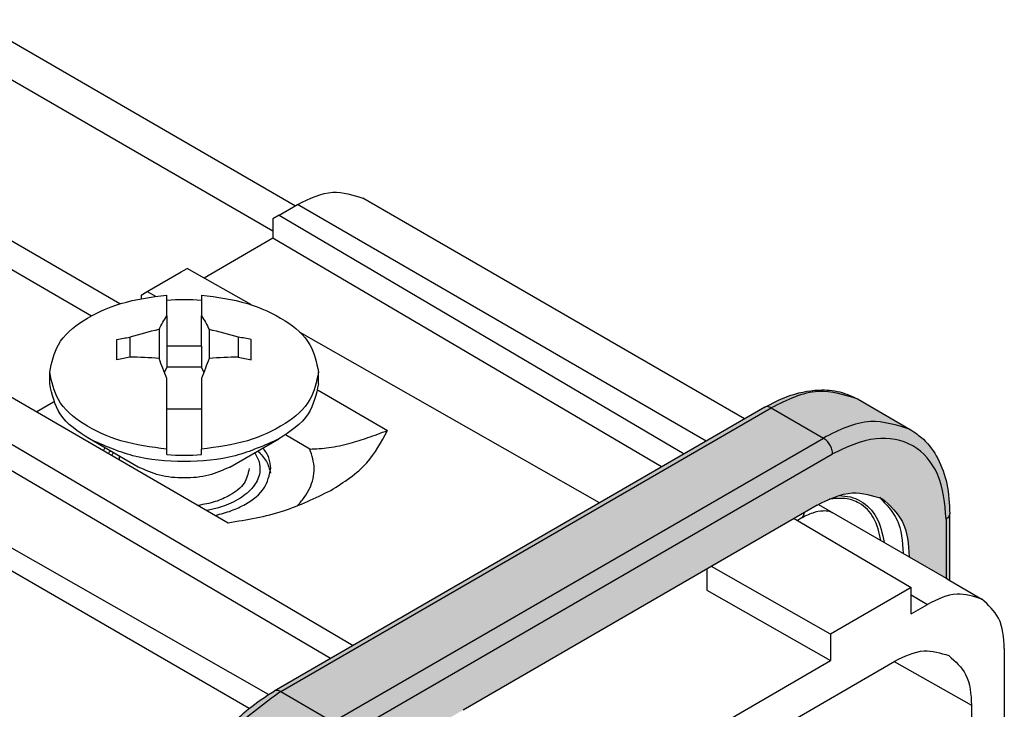
# Model space of a CAD drawing. Units: millimetres. Extents: x 88 to 198, y 150 to 299.
# Drawn here: x 170 to 181, y 280 to 288 of the extents above; entities that cross this region are included whole.
import ezdxf

# ---------------------------------------------------------------- set-up
doc = ezdxf.new("R2010")
doc.units = ezdxf.units.MM
doc.layers.add('1', color=7, linetype='Continuous')

msp = doc.modelspace()

# ---------------------------------------------------------------- hatches: boundary and pattern name
at = {"layer": '1', "linetype": 'Continuous'}
h = msp.add_hatch(color=7, dxfattribs=at)
edge = h.paths.add_edge_path()
edge.add_spline(control_points=[(179.813, 283.385), (179.658, 283.433), (179.314, 283.54), (178.99, 283.375), (178.811, 283.285)], knot_values=[0, 0, 0, 0, 0.468022, 1.042475, 1.042475, 1.042475, 1.042475], degree=3, periodic=0)
edge.add_spline(control_points=[(178.811, 283.285), (178.798, 283.292), (178.773, 283.304), (178.747, 283.296), (178.736, 283.292)], knot_values=[0, 0, 0, 0, 0.043084, 0.078186, 0.078186, 0.078186, 0.078186], degree=3, periodic=0)
edge.add_spline(control_points=[(178.736, 283.292), (178.82, 283.337), (179.016, 283.439), (179.316, 283.503), (179.602, 283.484), (179.744, 283.417), (179.813, 283.385)], knot_values=[0, 0, 0, 0, 0.285638, 0.661255, 0.902917, 1.129434, 1.129434, 1.129434, 1.129434], degree=3, periodic=0)
h = msp.add_hatch(color=7, dxfattribs=at)
edge = h.paths.add_edge_path()
edge.add_line((179.813, 283.385), (180.414, 283.037))
edge.add_spline(control_points=[(180.414, 283.037), (180.259, 283.085), (179.915, 283.192), (179.591, 283.028), (179.412, 282.937)], knot_values=[0, 0, 0, 0, 0.468022, 1.042475, 1.042475, 1.042475, 1.042475], degree=3, periodic=0)
edge.add_line((179.412, 282.937), (178.811, 283.285))
edge.add_spline(control_points=[(178.811, 283.285), (178.99, 283.375), (179.314, 283.54), (179.658, 283.433), (179.813, 283.385)], knot_values=[0, 0, 0, 0, 0.574453, 1.042475, 1.042475, 1.042475, 1.042475], degree=3, periodic=0)
h = msp.add_hatch(color=7, dxfattribs=at)
edge = h.paths.add_edge_path()
edge.add_spline(control_points=[(173.079, 280.018), (173.091, 280.022), (173.116, 280.03), (173.141, 280.018), (173.154, 280.011)], knot_values=[0, 0, 0, 0, 0.035102, 0.078186, 0.078186, 0.078186, 0.078186], degree=3, periodic=0)
edge.add_line((173.154, 280.011), (178.811, 283.285))
edge.add_spline(control_points=[(178.811, 283.285), (178.798, 283.292), (178.773, 283.304), (178.747, 283.296), (178.736, 283.292)], knot_values=[0, 0, 0, 0, 0.043084, 0.078186, 0.078186, 0.078186, 0.078186], degree=3, periodic=0)
edge.add_line((178.736, 283.292), (173.079, 280.018))
msp.add_hatch(color=7, dxfattribs=at).paths.add_polyline_path([(178.811, 283.285), (179.412, 282.937), (173.755, 279.663), (173.154, 280.011)])
h = msp.add_hatch(color=7, dxfattribs=at)
edge = h.paths.add_edge_path()
edge.add_spline(control_points=[(180.414, 283.037), (180.466, 283.001), (180.595, 282.913), (180.747, 282.696), (180.853, 282.399), (180.864, 282.179), (180.87, 282.063)], knot_values=[0, 0, 0, 0, 0.189302, 0.466211, 0.777031, 1.123576, 1.123576, 1.123576, 1.123576], degree=3, periodic=0)
edge.add_spline(control_points=[(180.87, 282.063), (180.868, 282.051), (180.862, 282.025), (180.839, 282.01), (180.826, 282.002)], knot_values=[0, 0, 0, 0, 0.03513, 0.078148, 0.078148, 0.078148, 0.078148], degree=3, periodic=0)
edge.add_spline(control_points=[(180.826, 282.002), (180.813, 282.181), (180.788, 282.506), (180.471, 282.895), (179.974, 282.973), (179.68, 282.831), (179.518, 282.753)], knot_values=[0, 0, 0, 0, 0.529154, 0.960715, 1.392846, 1.923123, 1.923123, 1.923123, 1.923123], degree=3, periodic=0)
edge.add_spline(control_points=[(179.518, 282.753), (179.516, 282.771), (179.513, 282.807), (179.489, 282.859), (179.456, 282.905), (179.426, 282.927), (179.412, 282.937)], knot_values=[0, 0, 0, 0, 0.052113, 0.109878, 0.167671, 0.219859, 0.219859, 0.219859, 0.219859], degree=3, periodic=0)
edge.add_spline(control_points=[(179.412, 282.937), (179.591, 283.028), (179.915, 283.192), (180.259, 283.085), (180.414, 283.037)], knot_values=[0, 0, 0, 0, 0.574453, 1.042475, 1.042475, 1.042475, 1.042475], degree=3, periodic=0)
h = msp.add_hatch(color=7, dxfattribs=at)
edge = h.paths.add_edge_path()
edge.add_line((180.826, 282.002), (180.826, 281.319))
edge.add_line((180.826, 281.319), (180.402, 281.565))
edge.add_spline(control_points=[(180.402, 281.565), (180.392, 281.711), (180.375, 281.977), (180.18, 282.156), (180.093, 282.237)], knot_values=[0, 0, 0, 0, 0.420814, 0.765436, 0.765436, 0.765436, 0.765436], degree=3, periodic=0)
edge.add_spline(control_points=[(180.093, 282.237), (179.977, 282.273), (179.719, 282.353), (179.475, 282.23), (179.341, 282.162)], knot_values=[0, 0, 0, 0, 0.351017, 0.781856, 0.781856, 0.781856, 0.781856], degree=3, periodic=0)
edge.add_line((179.341, 282.162), (179.076, 282.008))
edge.add_line((179.076, 282.008), (175.257, 279.798))
edge.add_line((175.257, 279.798), (174.038, 279.092))
edge.add_spline(control_points=[(174.038, 279.092), (173.896, 278.99), (173.597, 278.773), (173.274, 278.308), (173.033, 277.796), (172.995, 277.429), (172.977, 277.255)], knot_values=[0, 0, 0, 0, 0.521882, 1.099809, 1.677455, 2.198588, 2.198588, 2.198588, 2.198588], degree=3, periodic=0)
edge.add_line((172.977, 277.255), (172.977, 275.094))
edge.add_line((172.977, 275.094), (172.977, 272.264))
edge.add_line((172.977, 272.264), (172.977, 271.139))
edge.add_spline(control_points=[(172.977, 271.139), (172.986, 270.99), (173.001, 270.719), (173.198, 270.537), (173.287, 270.455)], knot_values=[0, 0, 0, 0, 0.42816, 0.777432, 0.777432, 0.777432, 0.777432], degree=3, periodic=0)
edge.add_spline(control_points=[(173.287, 270.455), (173.4, 270.419), (173.652, 270.339), (173.892, 270.457), (174.023, 270.521)], knot_values=[0, 0, 0, 0, 0.344654, 0.765436, 0.765436, 0.765436, 0.765436], degree=3, periodic=0)
edge.add_line((174.023, 270.521), (174.446, 270.277))
edge.add_line((174.446, 270.277), (173.861, 269.938))
edge.add_spline(control_points=[(173.861, 269.938), (173.699, 269.86), (173.406, 269.718), (172.909, 269.796), (172.591, 270.186), (172.567, 270.511), (172.553, 270.69)], knot_values=[0, 0, 0, 0, 0.530276, 0.962408, 1.393969, 1.923123, 1.923123, 1.923123, 1.923123], degree=3, periodic=0)
edge.add_line((172.553, 270.69), (172.553, 277.214))
edge.add_spline(control_points=[(172.553, 277.214), (172.575, 277.428), (172.622, 277.88), (172.919, 278.512), (173.318, 279.086), (173.686, 279.353), (173.861, 279.479)], knot_values=[0, 0, 0, 0, 0.64273, 1.355161, 2.067937, 2.711592, 2.711592, 2.711592, 2.711592], degree=3, periodic=0)
edge.add_line((173.861, 279.479), (179.518, 282.753))
edge.add_spline(control_points=[(179.518, 282.753), (179.68, 282.831), (179.974, 282.973), (180.471, 282.895), (180.788, 282.506), (180.813, 282.181), (180.826, 282.002)], knot_values=[0, 0, 0, 0, 0.530276, 0.962408, 1.393969, 1.923123, 1.923123, 1.923123, 1.923123], degree=3, periodic=0)
h = msp.add_hatch(color=7, dxfattribs=at)
edge = h.paths.add_edge_path()
edge.add_spline(control_points=[(173.755, 279.663), (173.769, 279.653), (173.799, 279.631), (173.832, 279.585), (173.856, 279.533), (173.86, 279.497), (173.861, 279.479)], knot_values=[0, 0, 0, 0, 0.052188, 0.109981, 0.167746, 0.219859, 0.219859, 0.219859, 0.219859], degree=3, periodic=0)
edge.add_line((173.861, 279.479), (179.518, 282.753))
edge.add_spline(control_points=[(179.518, 282.753), (179.516, 282.771), (179.513, 282.807), (179.489, 282.859), (179.456, 282.905), (179.426, 282.927), (179.412, 282.937)], knot_values=[0, 0, 0, 0, 0.052113, 0.109878, 0.167671, 0.219859, 0.219859, 0.219859, 0.219859], degree=3, periodic=0)
edge.add_line((179.412, 282.937), (173.755, 279.663))
h = msp.add_hatch(color=7, dxfattribs=at)
edge = h.paths.add_edge_path()
edge.add_line((180.826, 282.002), (180.826, 281.319))
edge.add_line((180.826, 281.319), (180.87, 281.294))
edge.add_line((180.87, 281.294), (180.87, 282.063))
edge.add_spline(control_points=[(180.87, 282.063), (180.868, 282.051), (180.862, 282.025), (180.839, 282.01), (180.826, 282.002)], knot_values=[0, 0, 0, 0, 0.03513, 0.078148, 0.078148, 0.078148, 0.078148], degree=3, periodic=0)
h = msp.add_hatch(color=7, dxfattribs=at)
edge = h.paths.add_edge_path()
edge.add_spline(control_points=[(171.696, 277.623), (171.699, 277.611), (171.705, 277.585), (171.727, 277.57), (171.74, 277.561)], knot_values=[0, 0, 0, 0, 0.03513, 0.078148, 0.078148, 0.078148, 0.078148], degree=3, periodic=0)
edge.add_spline(control_points=[(171.74, 277.561), (171.764, 277.793), (171.814, 278.282), (172.135, 278.966), (172.567, 279.585), (172.965, 279.874), (173.154, 280.011)], knot_values=[0, 0, 0, 0, 0.694843, 1.465039, 2.235608, 2.93145, 2.93145, 2.93145, 2.93145], degree=3, periodic=0)
edge.add_spline(control_points=[(173.154, 280.011), (173.141, 280.018), (173.116, 280.03), (173.091, 280.022), (173.079, 280.018)], knot_values=[0, 0, 0, 0, 0.043084, 0.078186, 0.078186, 0.078186, 0.078186], degree=3, periodic=0)
edge.add_spline(control_points=[(173.079, 280.018), (172.978, 279.953), (172.799, 279.836), (172.548, 279.599), (172.313, 279.325), (172.106, 279.01), (171.922, 278.654), (171.787, 278.284), (171.708, 277.921), (171.699, 277.709), (171.696, 277.623)], knot_values=[0, 0, 0, 0, 0.359935, 0.639852, 1.034077, 1.438637, 1.767869, 2.23626, 2.61672, 2.87399, 2.87399, 2.87399, 2.87399], degree=3, periodic=0)
h = msp.add_hatch(color=7, dxfattribs=at)
edge = h.paths.add_edge_path()
edge.add_line((173.154, 280.011), (173.755, 279.663))
edge.add_spline(control_points=[(173.755, 279.663), (173.566, 279.526), (173.168, 279.237), (172.736, 278.618), (172.415, 277.934), (172.365, 277.445), (172.341, 277.214)], knot_values=[0, 0, 0, 0, 0.695843, 1.466412, 2.236607, 2.93145, 2.93145, 2.93145, 2.93145], degree=3, periodic=0)
edge.add_line((172.341, 277.214), (171.74, 277.561))
edge.add_spline(control_points=[(171.74, 277.561), (171.764, 277.793), (171.814, 278.282), (172.135, 278.966), (172.567, 279.585), (172.965, 279.874), (173.154, 280.011)], knot_values=[0, 0, 0, 0, 0.694843, 1.465039, 2.235608, 2.93145, 2.93145, 2.93145, 2.93145], degree=3, periodic=0)

# ---------------------------------------------------------------- linework, layer by layer
at = {"color": 2, "linetype": 'Continuous'}
for p, q in [((169.616, 287.764), (173.326, 285.617)), ((168.965, 287.699), (173.065, 285.326)), ((171.3, 284.485), (167.639, 286.604)), ((167.356, 286.442), (170.974, 284.348)), ((178.502, 283.157), (174.1, 285.705)), ((173.135, 285.507), (173.349, 285.63)), ((173.349, 285.63), (173.353, 285.632)), ((178.062, 282.902), (173.349, 285.63)), ((173.135, 285.507), (173.065, 285.466)), ((173.065, 285.466), (173.065, 285.242)), ((173.135, 285.507), (177.807, 282.755)), ((173.065, 285.242), (172.272, 284.783)), ((177.546, 282.603), (173.065, 285.242)), ((172.006, 284.853), (172.077, 284.894)), ((172.816, 284.474), (172.077, 284.894)), ((171.616, 284.628), (172.006, 284.853)), ((171.546, 284.587), (171.616, 284.628)), ((171.546, 284.587), (171.546, 284.547)), ((171.616, 284.628), (171.71, 284.574)), ((171.84, 284.526), (171.84, 284.587)), ((171.84, 284.347), (171.84, 284.526)), ((172.24, 284.587), (172.24, 284.526)), ((172.24, 284.526), (172.24, 284.347)), ((171.84, 284.347), (171.84, 283.998)), ((172.24, 283.998), (172.24, 284.347)), ((171.751, 284.189), (171.751, 283.853)), ((172.33, 284.189), (172.33, 283.853)), ((171.265, 283.84), (171.265, 284.072)), ((171.415, 284.101), (171.415, 283.869)), ((172.665, 284.101), (172.665, 283.869)), ((172.815, 283.84), (172.815, 284.072)), ((176.831, 282.19), (173.369, 284.16)), ((171.84, 283.998), (171.84, 283.753)), ((172.24, 283.998), (171.84, 283.998)), ((172.24, 283.998), (172.24, 283.753)), ((171.84, 283.753), (171.814, 283.695)), ((172.24, 283.753), (171.84, 283.753)), ((172.267, 283.695), (172.24, 283.753)), ((170.49, 283.563), (170.49, 283.697)), ((171.84, 283.274), (171.84, 283.624)), ((172.24, 283.624), (172.24, 283.274)), ((173.59, 283.563), (173.59, 283.697)), ((169.778, 283.563), (172.548, 281.96)), ((173.585, 283.488), (174.386, 283.024)), ((169.317, 283.297), (173.989, 280.545)), ((170.535, 283.35), (170.341, 283.238)), ((178.736, 283.292), (173.079, 280.018)), ((173.154, 280.011), (178.811, 283.285)), ((178.811, 283.285), (179.412, 282.937)), ((179.813, 283.385), (180.414, 283.037)), ((171.84, 283.274), (172.24, 283.274)), ((171.84, 282.808), (171.84, 283.274)), ((172.24, 283.274), (172.24, 282.808)), ((173.727, 280.394), (169.247, 283.032)), ((173.489, 282.81), (173.208, 282.972)), ((173.755, 279.663), (179.412, 282.937)), ((171.512, 282.602), (170.949, 282.926)), ((172.569, 282.602), (173.132, 282.926)), ((171.29, 282.729), (171.29, 282.688)), ((171.84, 282.746), (171.84, 282.808)), ((172.24, 282.746), (172.24, 282.808)), ((173.861, 279.479), (179.518, 282.753)), ((173.014, 279.979), (168.259, 282.684)), ((172.789, 279.815), (168.045, 282.561)), ((179.341, 282.162), (179.076, 282.008)), ((179.356, 282.17), (180.402, 281.565)), ((180.87, 281.294), (180.87, 282.063)), ((179.076, 282.008), (175.257, 279.798)), ((179.076, 282.008), (180.425, 281.213)), ((179.148, 282.007), (179.112, 281.986)), ((180.826, 282.002), (180.826, 281.319)), ((180.402, 281.565), (180.826, 281.319)), ((178.069, 281.425), (178.069, 281.181)), ((179.495, 280.675), (178.122, 281.456)), ((180.826, 281.319), (180.87, 281.294)), ((180.87, 281.294), (181.24, 281.079)), ((178.069, 281.181), (179.495, 280.369)), ((180.425, 281.213), (179.495, 280.675)), ((180.425, 280.908), (180.425, 281.213)), ((180.425, 281.126), (180.614, 281.017)), ((180.425, 280.908), (180.614, 281.017)), ((179.495, 280.675), (179.495, 280.369)), ((181.498, 280.509), (181.498, 279.473)), ((176.607, 278.698), (179.495, 280.369)), ((178.871, 279.572), (180.236, 280.363)), ((180.229, 280.359), (181.12, 279.855)), ((173.154, 280.011), (173.755, 279.663)), ((181.12, 279.855), (181.12, 274.814))]:
    msp.add_line(p, q, dxfattribs=at)
for centre, radius, start, end in [((172.04, 281.87), 2.663, 85.6932, 94.3068), ((172.525, 280.548), 3.722, 102.0119, 107.3472), ((171.556, 280.548), 3.722, 72.6528, 77.9881), ((171.42, 280.488), 3.382, 84.3964, 90.0845), ((172.661, 280.488), 3.382, 89.9155, 95.6036), ((172.04, 285.402), 2.663, 265.6932, 274.3068)]:
    msp.add_arc(centre, radius, start, end, dxfattribs=at)
for points, knots in [([(173.353, 285.632), (173.486, 285.699), (173.728, 285.821), (173.985, 285.741), (174.1, 285.705)], [0, 0, 0, 0, 0.4281596, 0.7774322, 0.7774322, 0.7774322, 0.7774322]), ([(170.49, 283.697), (170.514, 283.808), (170.564, 284.052), (170.892, 284.323), (171.323, 284.518), (171.661, 284.563), (171.84, 284.587)], [0, 0, 0, 0, 0.331616, 0.728758, 1.207804, 1.745913, 1.745913, 1.745913, 1.745913]), ([(172.24, 284.587), (172.42, 284.563), (172.758, 284.518), (173.189, 284.323), (173.517, 284.052), (173.567, 283.808), (173.59, 283.697)], [0, 0, 0, 0, 0.538109, 1.017154, 1.414297, 1.745913, 1.745913, 1.745913, 1.745913]), ([(171.751, 284.189), (171.765, 284.217), (171.794, 284.271), (171.825, 284.322), (171.84, 284.347)], [0, 0, 0, 0, 0.0949274, 0.1819391, 0.1819391, 0.1819391, 0.1819391]), ([(172.24, 284.347), (172.256, 284.322), (172.287, 284.271), (172.316, 284.217), (172.33, 284.189)], [0, 0, 0, 0, 0.0870117, 0.1819391, 0.1819391, 0.1819391, 0.1819391]), ([(171.265, 284.072), (171.29, 284.077), (171.34, 284.088), (171.39, 284.097), (171.415, 284.101)], [0, 0, 0, 0, 0.0763216, 0.152792, 0.152792, 0.152792, 0.152792]), ([(172.815, 284.072), (172.791, 284.077), (172.741, 284.088), (172.691, 284.097), (172.665, 284.101)], [0, 0, 0, 0, 0.0763216, 0.152792, 0.152792, 0.152792, 0.152792]), ([(171.415, 283.869), (171.39, 283.865), (171.34, 283.856), (171.29, 283.846), (171.265, 283.84)], [0, 0, 0, 0, 0.0764704, 0.152792, 0.152792, 0.152792, 0.152792]), ([(171.84, 283.624), (171.826, 283.663), (171.797, 283.74), (171.766, 283.816), (171.751, 283.853)], [0, 0, 0, 0, 0.1268133, 0.2467676, 0.2467676, 0.2467676, 0.2467676]), ([(172.33, 283.853), (172.315, 283.816), (172.284, 283.74), (172.255, 283.663), (172.24, 283.624)], [0, 0, 0, 0, 0.1199543, 0.2467676, 0.2467676, 0.2467676, 0.2467676]), ([(172.665, 283.869), (172.691, 283.865), (172.741, 283.856), (172.791, 283.846), (172.815, 283.84)], [0, 0, 0, 0, 0.0764704, 0.152792, 0.152792, 0.152792, 0.152792]), ([(171.84, 282.808), (171.661, 282.831), (171.323, 282.876), (170.892, 283.071), (170.564, 283.342), (170.514, 283.586), (170.49, 283.697)], [0, 0, 0, 0, 0.538109, 1.017154, 1.414297, 1.745913, 1.745913, 1.745913, 1.745913]), ([(173.59, 283.697), (173.567, 283.586), (173.517, 283.342), (173.189, 283.071), (172.758, 282.876), (172.42, 282.831), (172.24, 282.808)], [0, 0, 0, 0, 0.331616, 0.728758, 1.207804, 1.745913, 1.745913, 1.745913, 1.745913]), ([(170.949, 282.926), (170.818, 283.011), (170.581, 283.166), (170.518, 283.44), (170.49, 283.563)], [0, 0, 0, 0, 0.447301, 0.8121303, 0.8121303, 0.8121303, 0.8121303]), ([(173.59, 283.563), (173.563, 283.44), (173.5, 283.166), (173.263, 283.011), (173.132, 282.926)], [0, 0, 0, 0, 0.3648293, 0.8121303, 0.8121303, 0.8121303, 0.8121303]), ([(178.736, 283.292), (178.82, 283.337), (179.016, 283.439), (179.316, 283.503), (179.602, 283.484), (179.744, 283.417), (179.813, 283.385)], [0, 0, 0, 0, 0.285638, 0.661255, 0.902917, 1.129434, 1.129434, 1.129434, 1.129434]), ([(179.813, 283.385), (179.658, 283.433), (179.314, 283.54), (178.99, 283.375), (178.811, 283.285)], [0, 0, 0, 0, 0.468022, 1.042475, 1.042475, 1.042475, 1.042475]), ([(178.811, 283.285), (178.798, 283.292), (178.773, 283.304), (178.747, 283.296), (178.736, 283.292)], [0, 0, 0, 0, 0.04308395, 0.07818562, 0.07818562, 0.07818562, 0.07818562]), ([(180.414, 283.037), (180.259, 283.085), (179.915, 283.192), (179.591, 283.028), (179.412, 282.937)], [0, 0, 0, 0, 0.468022, 1.042475, 1.042475, 1.042475, 1.042475]), ([(173.489, 282.81), (173.562, 282.813), (173.72, 282.821), (173.943, 282.873), (174.169, 282.942), (174.311, 282.996), (174.386, 283.024)], [0, 0, 0, 0, 0.2193242, 0.4722321, 0.6849418, 0.9274856, 0.9274856, 0.9274856, 0.9274856]), ([(173.731, 282.332), (173.881, 282.427), (174.159, 282.604), (174.315, 282.892), (174.386, 283.024)], [0, 0, 0, 0, 0.5226174, 0.9670986, 0.9670986, 0.9670986, 0.9670986]), ([(179.518, 282.753), (179.516, 282.771), (179.513, 282.807), (179.489, 282.859), (179.456, 282.905), (179.426, 282.927), (179.412, 282.937)], [0, 0, 0, 0, 0.0521132, 0.1098779, 0.1676706, 0.2198588, 0.2198588, 0.2198588, 0.2198588]), ([(180.826, 282.002), (180.813, 282.181), (180.788, 282.506), (180.471, 282.895), (179.974, 282.973), (179.68, 282.831), (179.518, 282.753)], [0, 0, 0, 0, 0.529154, 0.960715, 1.392846, 1.923123, 1.923123, 1.923123, 1.923123]), ([(180.414, 283.037), (180.466, 283.001), (180.595, 282.913), (180.747, 282.696), (180.853, 282.399), (180.864, 282.179), (180.87, 282.063)], [0, 0, 0, 0, 0.189302, 0.466211, 0.777031, 1.123576, 1.123576, 1.123576, 1.123576]), ([(173.132, 282.926), (172.968, 282.852), (172.621, 282.698), (172.04, 282.649), (171.46, 282.698), (171.113, 282.852), (170.949, 282.926)], [0, 0, 0, 0, 0.53721, 1.13157, 1.72593, 2.263139, 2.263139, 2.263139, 2.263139]), ([(171.129, 282.822), (171.125, 282.817), (171.118, 282.808), (171.112, 282.798), (171.108, 282.793)], [0, 0, 0, 0, 0.01787627, 0.03550528, 0.03550528, 0.03550528, 0.03550528]), ([(173.04, 282.584), (173.036, 282.626), (173.027, 282.713), (172.977, 282.785), (172.952, 282.822)], [0, 0, 0, 0, 0.1248702, 0.2577298, 0.2577298, 0.2577298, 0.2577298]), ([(171.164, 282.761), (171.169, 282.765), (171.177, 282.774), (171.186, 282.783), (171.19, 282.787)], [0, 0, 0, 0, 0.01826766, 0.03683369, 0.03683369, 0.03683369, 0.03683369]), ([(171.206, 282.737), (171.209, 282.742), (171.215, 282.752), (171.221, 282.762), (171.225, 282.767)], [0, 0, 0, 0, 0.01769594, 0.03568459, 0.03568459, 0.03568459, 0.03568459]), ([(172.856, 282.767), (172.878, 282.726), (172.922, 282.644), (172.913, 282.489), (172.822, 282.338), (172.655, 282.212), (172.494, 282.147), (172.372, 282.115), (172.327, 282.106), (172.304, 282.101)], [0, 0, 0, 0, 0.138861, 0.272354, 0.445992, 0.650247, 0.891656, 0.960079, 1.029407, 1.029407, 1.029407, 1.029407]), ([(172.891, 282.787), (172.927, 282.748), (172.997, 282.676), (173.024, 282.579), (173.037, 282.533)], [0, 0, 0, 0, 0.1569458, 0.2970605, 0.2970605, 0.2970605, 0.2970605]), ([(173.34, 282.15), (173.37, 282.183), (173.428, 282.246), (173.51, 282.387), (173.563, 282.586), (173.514, 282.735), (173.489, 282.81)], [0, 0, 0, 0, 0.1329032, 0.2572927, 0.4888568, 0.7204248, 0.7204248, 0.7204248, 0.7204248]), ([(172.569, 282.602), (172.489, 282.567), (172.321, 282.492), (172.04, 282.468), (171.76, 282.492), (171.592, 282.567), (171.512, 282.602)], [0, 0, 0, 0, 0.25994, 0.547534, 0.835127, 1.095067, 1.095067, 1.095067, 1.095067]), ([(172.402, 282.044), (172.464, 282.061), (172.584, 282.092), (172.781, 282.186), (172.983, 282.332), (173.023, 282.506), (173.04, 282.584)], [0, 0, 0, 0, 0.1914425, 0.3700716, 0.6568577, 0.8910609, 0.8910609, 0.8910609, 0.8910609]), ([(172.791, 282.584), (172.777, 282.525), (172.747, 282.392), (172.632, 282.317), (172.569, 282.276)], [0, 0, 0, 0, 0.1758439, 0.3929687, 0.3929687, 0.3929687, 0.3929687]), ([(172.569, 282.276), (172.513, 282.249), (172.397, 282.192), (172.269, 282.171), (172.202, 282.16)], [0, 0, 0, 0, 0.184295, 0.3860888, 0.3860888, 0.3860888, 0.3860888]), ([(172.548, 281.96), (172.764, 281.995), (173.176, 282.062), (173.552, 282.245), (173.731, 282.332)], [0, 0, 0, 0, 0.652228, 1.246391, 1.246391, 1.246391, 1.246391]), ([(179.341, 282.162), (179.475, 282.23), (179.719, 282.353), (179.977, 282.273), (180.093, 282.237)], [0, 0, 0, 0, 0.4308396, 0.7818563, 0.7818563, 0.7818563, 0.7818563]), ([(179.593, 282.273), (179.637, 282.27), (179.723, 282.264), (179.885, 282.198), (180.053, 282.021), (180.091, 281.834), (180.111, 281.733)], [0, 0, 0, 0, 0.1305762, 0.2562023, 0.5167054, 0.8201544, 0.8201544, 0.8201544, 0.8201544]), ([(180.057, 282.256), (180.134, 282.174), (180.307, 281.994), (180.323, 281.743), (180.331, 281.606)], [0, 0, 0, 0, 0.3278043, 0.7262665, 0.7262665, 0.7262665, 0.7262665]), ([(180.075, 281.754), (180.055, 281.845), (180.019, 282.014), (179.853, 282.188), (179.659, 282.252), (179.54, 282.238), (179.478, 282.231)], [0, 0, 0, 0, 0.2745597, 0.5113299, 0.6818486, 0.8672846, 0.8672846, 0.8672846, 0.8672846]), ([(180.093, 282.237), (180.18, 282.156), (180.375, 281.977), (180.392, 281.711), (180.402, 281.565)], [0, 0, 0, 0, 0.3446217, 0.7654355, 0.7654355, 0.7654355, 0.7654355]), ([(179.524, 282.07), (179.51, 282.077), (179.474, 282.094), (179.391, 282.098), (179.276, 282.074), (179.194, 282.031), (179.148, 282.007)], [0, 0, 0, 0, 0.046462, 0.1196594, 0.2417024, 0.3957117, 0.3957117, 0.3957117, 0.3957117]), ([(179.148, 282.007), (179.159, 282.016), (179.182, 282.034), (179.191, 282.062), (179.195, 282.077)], [0, 0, 0, 0, 0.04046721, 0.08581871, 0.08581871, 0.08581871, 0.08581871]), ([(180.826, 282.002), (180.839, 282.01), (180.862, 282.025), (180.868, 282.051), (180.87, 282.063)], [0, 0, 0, 0, 0.04301792, 0.07814839, 0.07814839, 0.07814839, 0.07814839]), ([(181.24, 281.079), (181.144, 281.109), (180.929, 281.176), (180.726, 281.074), (180.614, 281.017)], [0, 0, 0, 0, 0.2925139, 0.6515469, 0.6515469, 0.6515469, 0.6515469]), ([(181.498, 280.509), (181.491, 280.633), (181.478, 280.859), (181.314, 281.011), (181.24, 281.079)], [0, 0, 0, 0, 0.3567996, 0.6478602, 0.6478602, 0.6478602, 0.6478602]), ([(180.236, 280.363), (180.347, 280.419), (180.549, 280.521), (180.763, 280.456), (180.859, 280.427)], [0, 0, 0, 0, 0.3567115, 0.6475464, 0.6475464, 0.6475464, 0.6475464]), ([(180.859, 280.427), (180.934, 280.359), (181.1, 280.207), (181.113, 279.98), (181.12, 279.855)], [0, 0, 0, 0, 0.2927337, 0.6518411, 0.6518411, 0.6518411, 0.6518411]), ([(171.696, 277.623), (171.699, 277.709), (171.708, 277.921), (171.787, 278.284), (171.922, 278.654), (172.106, 279.01), (172.313, 279.325), (172.548, 279.599), (172.799, 279.836), (172.978, 279.953), (173.079, 280.018)], [0, 0, 0, 0, 0.25727, 0.637731, 1.106121, 1.435353, 1.839913, 2.234138, 2.514055, 2.87399, 2.87399, 2.87399, 2.87399]), ([(173.154, 280.011), (172.965, 279.874), (172.567, 279.585), (172.135, 278.966), (171.814, 278.282), (171.764, 277.793), (171.74, 277.561)], [0, 0, 0, 0, 0.695843, 1.466412, 2.236607, 2.93145, 2.93145, 2.93145, 2.93145]), ([(173.154, 280.011), (173.141, 280.018), (173.116, 280.03), (173.091, 280.022), (173.079, 280.018)], [0, 0, 0, 0, 0.04308395, 0.07818562, 0.07818562, 0.07818562, 0.07818562])]:
    msp.add_open_spline(points, degree=3, knots=knots, dxfattribs=at)

doc.saveas('drawing.dxf')
